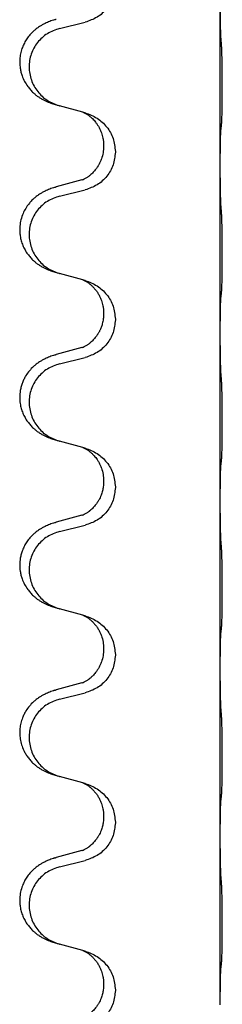
# Model space of a CAD drawing. Units: millimetres. Extents: x -623 to 1110, y -188 to 483.
# Drawn here: x 790 to 794, y 314 to 333 of the extents above; entities that cross this region are included whole.
import ezdxf

# ---------------------------------------------------------------- set-up
doc = ezdxf.new("R2010")
doc.units = ezdxf.units.MM

# ---------------------------------------------------------------- blocks, each defined once
blk = doc.blocks.new('HL50FU-0-130', base_point=(243.426, 147.691))
at = {"color": 7, "linetype": 'Continuous'}
for p, q in [((793.778, 330.25), (793.778, 333.41)), ((790.733, 332.845), (791.219, 332.965)), ((791.177, 331.261), (790.733, 331.382)), ((791.219, 331.249), (791.177, 331.261)), ((791.569, 330.63), (791.569, 330.615)), ((791.791, 330.519), (791.791, 330.504)), ((793.778, 330.235), (793.778, 330.25)), ((793.778, 327.075), (793.778, 330.235)), ((791.158, 329.98), (790.673, 329.847)), ((790.733, 329.67), (791.219, 329.79)), ((791.177, 328.086), (790.733, 328.207)), ((791.219, 328.074), (791.177, 328.086)), ((791.569, 327.455), (791.569, 327.44)), ((791.791, 327.344), (791.791, 327.329)), ((793.778, 327.06), (793.778, 327.075)), ((793.778, 323.9), (793.778, 327.06)), ((791.158, 326.805), (790.673, 326.672)), ((790.733, 326.495), (791.219, 326.615)), ((791.177, 324.911), (790.733, 325.032)), ((791.219, 324.899), (791.177, 324.911)), ((791.569, 324.28), (791.569, 324.265)), ((791.791, 324.169), (791.791, 324.154)), ((793.778, 323.885), (793.778, 323.9)), ((793.778, 320.725), (793.778, 323.885)), ((791.158, 323.63), (790.673, 323.497)), ((790.733, 323.32), (791.219, 323.44)), ((791.177, 321.736), (790.733, 321.857)), ((791.219, 321.724), (791.177, 321.736)), ((791.569, 321.105), (791.569, 321.09)), ((791.791, 320.994), (791.791, 320.979)), ((793.778, 320.71), (793.778, 320.725)), ((793.778, 317.55), (793.778, 320.71)), ((791.158, 320.455), (790.673, 320.322)), ((790.733, 320.145), (791.219, 320.265)), ((791.177, 318.561), (790.733, 318.682)), ((791.219, 318.549), (791.177, 318.561)), ((791.569, 317.93), (791.569, 317.915)), ((791.791, 317.819), (791.791, 317.804)), ((793.778, 317.535), (793.778, 317.55)), ((793.778, 314.375), (793.778, 317.535)), ((791.158, 317.28), (790.673, 317.147)), ((790.733, 316.97), (791.219, 317.09)), ((791.177, 315.386), (790.733, 315.507)), ((791.219, 315.374), (791.177, 315.386)), ((791.569, 314.755), (791.569, 314.74)), ((791.791, 314.644), (791.791, 314.629)), ((793.778, 314.36), (793.778, 314.375))]:
    blk.add_line(p, q, dxfattribs=at)
for points, knots in [([(791.791, 333.679), (791.782, 333.597), (791.766, 333.432), (791.638, 333.215), (791.453, 333.046), (791.297, 332.992), (791.219, 332.965)], [0, 0, 0, 0, 0.2452936, 0.4905862, 0.7359184, 0.9812533, 0.9812533, 0.9812533, 0.9812533]), ([(793.792, 332.653), (793.79, 332.695), (793.786, 332.779), (793.783, 332.886), (793.782, 332.974), (793.781, 333.037), (793.78, 333.095), (793.779, 333.174), (793.778, 333.279), (793.778, 333.366), (793.778, 333.41)], [0, 0, 0, 0, 0.1262599, 0.2525183, 0.321052, 0.3895852, 0.442554, 0.495523, 0.6262615, 0.7570001, 0.7570001, 0.7570001, 0.7570001]), ([(790.64, 333.013), (790.61, 333.002), (790.549, 332.982), (790.471, 332.948), (790.406, 332.914), (790.35, 332.88), (790.294, 332.84), (790.233, 332.789), (790.172, 332.726), (790.115, 332.652), (790.068, 332.572), (790.029, 332.486), (790, 332.393), (789.983, 332.293), (789.979, 332.193), (789.987, 332.101), (790.003, 332.02), (790.028, 331.936), (790.069, 331.844), (790.124, 331.756), (790.182, 331.684), (790.235, 331.631), (790.288, 331.586), (790.338, 331.549), (790.389, 331.517), (790.44, 331.489), (790.492, 331.464), (790.556, 331.438), (790.632, 331.411), (790.692, 331.394), (790.721, 331.385)], [0, 0, 0, 0, 0.096027, 0.192052, 0.254299, 0.316552, 0.388561, 0.460594, 0.555562, 0.650546, 0.741108, 0.831671, 0.932613, 1.033587, 1.134224, 1.234798, 1.308736, 1.382692, 1.496471, 1.610288, 1.69162, 1.772888, 1.836265, 1.899636, 1.958776, 2.017914, 2.074543, 2.13117, 2.224049, 2.31693, 2.31693, 2.31693, 2.31693]), ([(790.64, 333.013), (790.646, 333.014), (790.656, 333.018), (790.667, 333.021), (790.673, 333.022)], [0, 0, 0, 0, 0.01712211, 0.03424421, 0.03424421, 0.03424421, 0.03424421]), ([(790.733, 332.845), (790.654, 332.817), (790.496, 332.762), (790.339, 332.616), (790.247, 332.478), (790.196, 332.363), (790.165, 332.242), (790.154, 332.116), (790.166, 331.991), (790.198, 331.87), (790.249, 331.755), (790.341, 331.618), (790.493, 331.474), (790.645, 331.415), (790.721, 331.385)], [0, 0, 0, 0, 0.248898, 0.497791, 0.622697, 0.747676, 0.872611, 0.997478, 1.12239, 1.247373, 1.372424, 1.497405, 1.740933, 1.984464, 1.984464, 1.984464, 1.984464]), ([(793.803, 331.039), (793.804, 331.052), (793.807, 331.078), (793.808, 331.115), (793.809, 331.149), (793.81, 331.185), (793.811, 331.223), (793.812, 331.268), (793.813, 331.316), (793.814, 331.37), (793.815, 331.426), (793.815, 331.488), (793.816, 331.552), (793.816, 331.62), (793.816, 331.688), (793.816, 331.758), (793.816, 331.827), (793.816, 331.896), (793.816, 331.962), (793.815, 332.026), (793.814, 332.087), (793.814, 332.144), (793.813, 332.198), (793.812, 332.251), (793.811, 332.306), (793.809, 332.367), (793.807, 332.432), (793.805, 332.479), (793.803, 332.502)], [0, 0, 0, 0, 0.038853, 0.077709, 0.110153, 0.142595, 0.184238, 0.225881, 0.276792, 0.327702, 0.387232, 0.446762, 0.512955, 0.579148, 0.648877, 0.718606, 0.788125, 0.857644, 0.923219, 0.988793, 1.048028, 1.107262, 1.159001, 1.210739, 1.266824, 1.322909, 1.392873, 1.462834, 1.462834, 1.462834, 1.462834]), ([(791.177, 331.261), (791.181, 331.26), (791.19, 331.256), (791.206, 331.248), (791.227, 331.238), (791.25, 331.224), (791.271, 331.21), (791.287, 331.199), (791.299, 331.189), (791.314, 331.178), (791.333, 331.161), (791.36, 331.137), (791.388, 331.107), (791.419, 331.071), (791.449, 331.029), (791.479, 330.98), (791.506, 330.927), (791.528, 330.872), (791.544, 330.819), (791.557, 330.762), (791.567, 330.699), (791.568, 330.653), (791.569, 330.63)], [0, 0, 0, 0, 0.0132133, 0.0264267, 0.0552583, 0.0841047, 0.106831, 0.1295493, 0.1417847, 0.1540213, 0.1860795, 0.2181437, 0.2625952, 0.3070553, 0.3620734, 0.417102, 0.4791835, 0.5412621, 0.5937562, 0.6462412, 0.7151332, 0.7840031, 0.7840031, 0.7840031, 0.7840031]), ([(791.219, 331.249), (791.297, 331.22), (791.453, 331.162), (791.637, 330.988), (791.765, 330.768), (791.782, 330.602), (791.791, 330.519)], [0, 0, 0, 0, 0.2476959, 0.4953848, 0.743561, 0.9917429, 0.9917429, 0.9917429, 0.9917429]), ([(793.792, 330.937), (793.793, 330.946), (793.795, 330.962), (793.798, 330.988), (793.801, 331.013), (793.802, 331.031), (793.803, 331.039)], [0, 0, 0, 0, 0.0251849, 0.0503698, 0.076599, 0.1028283, 0.1028283, 0.1028283, 0.1028283]), ([(793.778, 330.25), (793.778, 330.295), (793.778, 330.386), (793.779, 330.496), (793.78, 330.579), (793.781, 330.632), (793.782, 330.682), (793.783, 330.749), (793.785, 330.834), (793.79, 330.903), (793.792, 330.937)], [0, 0, 0, 0, 0.1361268, 0.2722536, 0.3288234, 0.3853922, 0.4326156, 0.4798416, 0.5837625, 0.6876694, 0.6876694, 0.6876694, 0.6876694]), ([(791.569, 330.615), (791.567, 330.575), (791.563, 330.493), (791.536, 330.395), (791.506, 330.32), (791.485, 330.277), (791.468, 330.247), (791.455, 330.227), (791.44, 330.205), (791.421, 330.179), (791.399, 330.152), (791.373, 330.123), (791.344, 330.094), (791.32, 330.073), (791.302, 330.059), (791.29, 330.049), (791.274, 330.038), (791.254, 330.025), (791.231, 330.011), (791.211, 330), (791.196, 329.993), (791.19, 329.99), (791.187, 329.989)], [0, 0, 0, 0, 0.1218157, 0.2436287, 0.3041316, 0.3646057, 0.3857879, 0.4069666, 0.436804, 0.4666459, 0.5035056, 0.5403696, 0.5830245, 0.6256693, 0.6378646, 0.6500582, 0.6727252, 0.6954008, 0.7242011, 0.7529854, 0.7630993, 0.7732132, 0.7732132, 0.7732132, 0.7732132]), ([(791.791, 330.504), (791.782, 330.422), (791.766, 330.257), (791.638, 330.04), (791.453, 329.871), (791.297, 329.817), (791.219, 329.79)], [0, 0, 0, 0, 0.2452936, 0.4905862, 0.7359184, 0.9812533, 0.9812533, 0.9812533, 0.9812533]), ([(793.792, 329.478), (793.79, 329.52), (793.786, 329.604), (793.783, 329.711), (793.782, 329.799), (793.781, 329.862), (793.78, 329.92), (793.779, 329.999), (793.778, 330.104), (793.778, 330.191), (793.778, 330.235)], [0, 0, 0, 0, 0.1262599, 0.2525183, 0.321052, 0.3895852, 0.442554, 0.495523, 0.6262616, 0.7570001, 0.7570001, 0.7570001, 0.7570001]), ([(790.64, 329.838), (790.61, 329.827), (790.549, 329.807), (790.471, 329.773), (790.406, 329.739), (790.35, 329.705), (790.294, 329.665), (790.238, 329.618), (790.186, 329.566), (790.131, 329.499), (790.077, 329.416), (790.028, 329.311), (789.994, 329.195), (789.98, 329.087), (789.98, 328.994), (789.989, 328.912), (790.007, 328.826), (790.038, 328.737), (790.079, 328.652), (790.128, 328.576), (790.182, 328.509), (790.235, 328.456), (790.288, 328.411), (790.338, 328.374), (790.389, 328.342), (790.44, 328.314), (790.492, 328.289), (790.556, 328.263), (790.632, 328.236), (790.692, 328.219), (790.721, 328.21)], [0, 0, 0, 0, 0.096027, 0.192052, 0.254297, 0.316552, 0.388573, 0.460593, 0.535277, 0.609989, 0.720761, 0.831646, 0.956381, 1.081006, 1.157882, 1.234724, 1.328115, 1.421549, 1.515907, 1.610245, 1.691559, 1.772844, 1.836224, 1.899593, 1.958732, 2.01787, 2.0745, 2.131126, 2.224005, 2.316886, 2.316886, 2.316886, 2.316886]), ([(790.64, 329.838), (790.646, 329.839), (790.656, 329.843), (790.667, 329.846), (790.673, 329.847)], [0, 0, 0, 0, 0.01712211, 0.03424421, 0.03424421, 0.03424421, 0.03424421]), ([(791.158, 329.98), (791.163, 329.982), (791.173, 329.984), (791.182, 329.987), (791.187, 329.989)], [0, 0, 0, 0, 0.01489689, 0.02979377, 0.02979377, 0.02979377, 0.02979377]), ([(790.733, 329.67), (790.654, 329.642), (790.496, 329.587), (790.339, 329.441), (790.247, 329.303), (790.196, 329.188), (790.165, 329.067), (790.154, 328.941), (790.166, 328.816), (790.198, 328.695), (790.249, 328.58), (790.341, 328.443), (790.493, 328.299), (790.645, 328.24), (790.721, 328.21)], [0, 0, 0, 0, 0.248898, 0.497791, 0.622697, 0.747676, 0.872611, 0.997478, 1.12239, 1.247373, 1.372424, 1.497405, 1.740933, 1.984464, 1.984464, 1.984464, 1.984464]), ([(793.803, 327.864), (793.804, 327.877), (793.807, 327.903), (793.808, 327.94), (793.809, 327.974), (793.81, 328.01), (793.811, 328.048), (793.812, 328.093), (793.813, 328.141), (793.814, 328.195), (793.815, 328.251), (793.815, 328.313), (793.816, 328.377), (793.816, 328.445), (793.816, 328.513), (793.816, 328.583), (793.816, 328.652), (793.816, 328.721), (793.816, 328.787), (793.815, 328.851), (793.814, 328.912), (793.814, 328.969), (793.813, 329.023), (793.812, 329.076), (793.811, 329.131), (793.809, 329.192), (793.807, 329.257), (793.805, 329.304), (793.803, 329.327)], [0, 0, 0, 0, 0.038853, 0.077709, 0.110153, 0.142595, 0.184238, 0.225881, 0.276792, 0.327702, 0.387232, 0.446762, 0.512955, 0.579148, 0.648877, 0.718606, 0.788125, 0.857644, 0.923219, 0.988793, 1.048028, 1.107262, 1.159001, 1.210739, 1.266824, 1.322909, 1.392873, 1.462834, 1.462834, 1.462834, 1.462834]), ([(791.177, 328.086), (791.181, 328.085), (791.19, 328.081), (791.206, 328.073), (791.227, 328.063), (791.25, 328.049), (791.271, 328.035), (791.287, 328.024), (791.299, 328.014), (791.322, 327.996), (791.357, 327.965), (791.401, 327.918), (791.442, 327.865), (791.477, 327.809), (791.506, 327.752), (791.528, 327.697), (791.544, 327.644), (791.557, 327.587), (791.567, 327.524), (791.568, 327.478), (791.569, 327.455)], [0, 0, 0, 0, 0.0132133, 0.0264267, 0.0552582, 0.0841047, 0.1068313, 0.1295493, 0.1417842, 0.1540213, 0.2174845, 0.2810014, 0.3490315, 0.4170499, 0.4791353, 0.5412099, 0.5937031, 0.646189, 0.7150811, 0.7839509, 0.7839509, 0.7839509, 0.7839509]), ([(791.219, 328.074), (791.297, 328.045), (791.453, 327.987), (791.637, 327.813), (791.765, 327.593), (791.782, 327.427), (791.791, 327.344)], [0, 0, 0, 0, 0.2476959, 0.4953848, 0.743561, 0.9917429, 0.9917429, 0.9917429, 0.9917429]), ([(793.792, 327.762), (793.793, 327.771), (793.795, 327.787), (793.798, 327.813), (793.801, 327.838), (793.802, 327.856), (793.803, 327.864)], [0, 0, 0, 0, 0.0251849, 0.0503698, 0.076599, 0.1028283, 0.1028283, 0.1028283, 0.1028283]), ([(793.778, 327.075), (793.778, 327.12), (793.778, 327.211), (793.779, 327.321), (793.78, 327.404), (793.781, 327.457), (793.782, 327.507), (793.783, 327.574), (793.785, 327.659), (793.79, 327.728), (793.792, 327.762)], [0, 0, 0, 0, 0.1361268, 0.2722536, 0.3288234, 0.3853922, 0.4326156, 0.4798416, 0.5837625, 0.6876694, 0.6876694, 0.6876694, 0.6876694]), ([(791.569, 327.44), (791.567, 327.409), (791.565, 327.346), (791.55, 327.272), (791.534, 327.218), (791.522, 327.185), (791.51, 327.155), (791.499, 327.131), (791.488, 327.109), (791.478, 327.091), (791.468, 327.072), (791.455, 327.052), (791.44, 327.03), (791.421, 327.004), (791.399, 326.977), (791.373, 326.948), (791.344, 326.919), (791.32, 326.898), (791.302, 326.884), (791.29, 326.874), (791.274, 326.863), (791.254, 326.85), (791.231, 326.836), (791.211, 326.825), (791.196, 326.818), (791.19, 326.815), (791.187, 326.814)], [0, 0, 0, 0, 0.0938929, 0.1877688, 0.2252303, 0.2626894, 0.2926552, 0.3226172, 0.3437048, 0.3647925, 0.3859729, 0.4071533, 0.4369912, 0.4668326, 0.5036922, 0.5405563, 0.5832112, 0.625856, 0.6380513, 0.6502449, 0.6729119, 0.6955875, 0.7243878, 0.7531721, 0.763286, 0.7733999, 0.7733999, 0.7733999, 0.7733999]), ([(791.791, 327.329), (791.782, 327.247), (791.766, 327.082), (791.638, 326.865), (791.453, 326.696), (791.297, 326.642), (791.219, 326.615)], [0, 0, 0, 0, 0.2452936, 0.4905862, 0.7359184, 0.9812533, 0.9812533, 0.9812533, 0.9812533]), ([(793.792, 326.303), (793.79, 326.345), (793.786, 326.429), (793.783, 326.529), (793.782, 326.601), (793.781, 326.657), (793.78, 326.723), (793.779, 326.817), (793.778, 326.929), (793.778, 327.016), (793.778, 327.06)], [0, 0, 0, 0, 0.1262599, 0.2525183, 0.2984002, 0.3442818, 0.4199023, 0.495523, 0.6262616, 0.7570001, 0.7570001, 0.7570001, 0.7570001]), ([(790.64, 326.663), (790.646, 326.664), (790.656, 326.668), (790.667, 326.671), (790.673, 326.672)], [0, 0, 0, 0, 0.01712211, 0.03424421, 0.03424421, 0.03424421, 0.03424421]), ([(791.158, 326.805), (791.163, 326.807), (791.173, 326.809), (791.182, 326.812), (791.187, 326.814)], [0, 0, 0, 0, 0.01489689, 0.02979377, 0.02979377, 0.02979377, 0.02979377]), ([(790.64, 326.663), (790.61, 326.652), (790.549, 326.632), (790.471, 326.598), (790.406, 326.564), (790.35, 326.53), (790.294, 326.49), (790.229, 326.436), (790.162, 326.365), (790.104, 326.285), (790.061, 326.209), (790.031, 326.139), (790.007, 326.066), (789.987, 325.976), (789.977, 325.867), (789.985, 325.752), (790.007, 325.651), (790.038, 325.562), (790.079, 325.477), (790.128, 325.401), (790.182, 325.334), (790.235, 325.281), (790.288, 325.236), (790.338, 325.199), (790.389, 325.167), (790.44, 325.139), (790.492, 325.114), (790.556, 325.088), (790.632, 325.061), (790.692, 325.044), (790.721, 325.035)], [0, 0, 0, 0, 0.096027, 0.192052, 0.254301, 0.316552, 0.388552, 0.460594, 0.570532, 0.680463, 0.75608, 0.83165, 0.908427, 0.985271, 1.109979, 1.234725, 1.328168, 1.421553, 1.5159, 1.610248, 1.691564, 1.772848, 1.836227, 1.899596, 1.958735, 2.017874, 2.074503, 2.13113, 2.224009, 2.316889, 2.316889, 2.316889, 2.316889]), ([(790.733, 326.495), (790.654, 326.467), (790.496, 326.412), (790.339, 326.266), (790.247, 326.128), (790.196, 326.013), (790.165, 325.892), (790.154, 325.766), (790.166, 325.641), (790.198, 325.52), (790.249, 325.405), (790.341, 325.268), (790.493, 325.124), (790.645, 325.065), (790.721, 325.035)], [0, 0, 0, 0, 0.248898, 0.497791, 0.622697, 0.747676, 0.872611, 0.997478, 1.12239, 1.247373, 1.372424, 1.497405, 1.740933, 1.984464, 1.984464, 1.984464, 1.984464]), ([(793.803, 324.689), (793.804, 324.702), (793.807, 324.728), (793.808, 324.765), (793.809, 324.799), (793.81, 324.835), (793.811, 324.873), (793.812, 324.918), (793.813, 324.966), (793.814, 325.02), (793.815, 325.076), (793.815, 325.138), (793.816, 325.202), (793.816, 325.27), (793.816, 325.338), (793.816, 325.408), (793.816, 325.477), (793.816, 325.546), (793.816, 325.612), (793.815, 325.676), (793.814, 325.737), (793.814, 325.794), (793.813, 325.848), (793.812, 325.901), (793.811, 325.956), (793.809, 326.017), (793.807, 326.082), (793.805, 326.129), (793.803, 326.152)], [0, 0, 0, 0, 0.038853, 0.077709, 0.110153, 0.142595, 0.184238, 0.225881, 0.276792, 0.327702, 0.387232, 0.446762, 0.512955, 0.579148, 0.648877, 0.718606, 0.788125, 0.857644, 0.923219, 0.988793, 1.048028, 1.107262, 1.159001, 1.210739, 1.266824, 1.322909, 1.392873, 1.462834, 1.462834, 1.462834, 1.462834]), ([(791.177, 324.911), (791.181, 324.91), (791.19, 324.906), (791.206, 324.898), (791.227, 324.888), (791.25, 324.874), (791.271, 324.86), (791.287, 324.849), (791.299, 324.839), (791.32, 324.823), (791.351, 324.795), (791.388, 324.758), (791.419, 324.72), (791.443, 324.688), (791.462, 324.658), (791.482, 324.623), (791.505, 324.578), (791.536, 324.502), (791.563, 324.403), (791.567, 324.321), (791.569, 324.28)], [0, 0, 0, 0, 0.0132133, 0.0264267, 0.0552582, 0.0841047, 0.1068313, 0.1295493, 0.1417842, 0.1540213, 0.2101072, 0.266222, 0.3112305, 0.3562182, 0.3866562, 0.4170992, 0.4779129, 0.5387497, 0.6612617, 0.7837765, 0.7837765, 0.7837765, 0.7837765]), ([(791.219, 324.899), (791.297, 324.87), (791.453, 324.812), (791.637, 324.638), (791.765, 324.418), (791.782, 324.252), (791.791, 324.169)], [0, 0, 0, 0, 0.2476959, 0.4953848, 0.743561, 0.9917429, 0.9917429, 0.9917429, 0.9917429]), ([(793.792, 324.587), (793.793, 324.596), (793.795, 324.612), (793.798, 324.638), (793.801, 324.663), (793.802, 324.681), (793.803, 324.689)], [0, 0, 0, 0, 0.0251849, 0.0503698, 0.076599, 0.1028283, 0.1028283, 0.1028283, 0.1028283]), ([(793.778, 323.9), (793.778, 323.945), (793.778, 324.036), (793.779, 324.146), (793.78, 324.229), (793.781, 324.282), (793.782, 324.332), (793.783, 324.399), (793.785, 324.484), (793.79, 324.553), (793.792, 324.587)], [0, 0, 0, 0, 0.1361268, 0.2722536, 0.3288234, 0.3853922, 0.4326156, 0.4798416, 0.5837625, 0.6876694, 0.6876694, 0.6876694, 0.6876694]), ([(791.569, 324.265), (791.568, 324.248), (791.568, 324.214), (791.562, 324.168), (791.555, 324.127), (791.547, 324.088), (791.535, 324.048), (791.52, 324.004), (791.501, 323.96), (791.483, 323.924), (791.468, 323.897), (791.455, 323.877), (791.44, 323.855), (791.421, 323.829), (791.399, 323.802), (791.373, 323.773), (791.344, 323.744), (791.32, 323.723), (791.302, 323.709), (791.29, 323.699), (791.274, 323.688), (791.254, 323.675), (791.231, 323.661), (791.211, 323.65), (791.196, 323.643), (791.19, 323.64), (791.187, 323.639)], [0, 0, 0, 0, 0.0508893, 0.1017866, 0.139329, 0.1768739, 0.2209078, 0.2649481, 0.3149175, 0.3648756, 0.3860574, 0.4072365, 0.437074, 0.4669157, 0.5037754, 0.5406394, 0.5832943, 0.6259392, 0.6381345, 0.650328, 0.6729951, 0.6956706, 0.724471, 0.7532552, 0.7633692, 0.7734831, 0.7734831, 0.7734831, 0.7734831]), ([(791.791, 324.154), (791.782, 324.072), (791.766, 323.907), (791.638, 323.69), (791.453, 323.521), (791.297, 323.467), (791.219, 323.44)], [0, 0, 0, 0, 0.2452936, 0.4905862, 0.7359184, 0.9812533, 0.9812533, 0.9812533, 0.9812533]), ([(793.792, 323.128), (793.79, 323.17), (793.786, 323.254), (793.783, 323.354), (793.782, 323.426), (793.781, 323.482), (793.78, 323.548), (793.779, 323.642), (793.778, 323.754), (793.778, 323.841), (793.778, 323.885)], [0, 0, 0, 0, 0.1262599, 0.2525183, 0.2984002, 0.3442818, 0.4199023, 0.495523, 0.6262616, 0.7570001, 0.7570001, 0.7570001, 0.7570001]), ([(791.158, 323.63), (791.163, 323.632), (791.173, 323.634), (791.182, 323.637), (791.187, 323.639)], [0, 0, 0, 0, 0.01489689, 0.02979377, 0.02979377, 0.02979377, 0.02979377]), ([(790.64, 323.488), (790.61, 323.477), (790.549, 323.457), (790.471, 323.423), (790.406, 323.389), (790.35, 323.355), (790.294, 323.315), (790.233, 323.264), (790.172, 323.201), (790.115, 323.127), (790.068, 323.047), (790.032, 322.969), (790.007, 322.891), (789.987, 322.801), (789.977, 322.692), (789.985, 322.584), (790.003, 322.495), (790.028, 322.411), (790.069, 322.319), (790.124, 322.231), (790.182, 322.159), (790.235, 322.106), (790.288, 322.061), (790.338, 322.024), (790.389, 321.992), (790.44, 321.964), (790.492, 321.939), (790.556, 321.913), (790.632, 321.886), (790.692, 321.869), (790.721, 321.86)], [0, 0, 0, 0, 0.096027, 0.192052, 0.254299, 0.316552, 0.388562, 0.460594, 0.555556, 0.650547, 0.741131, 0.83167, 0.908455, 0.985292, 1.110027, 1.234743, 1.3087, 1.382638, 1.49641, 1.610233, 1.691566, 1.772834, 1.83621, 1.899582, 1.958721, 2.01786, 2.074489, 2.131116, 2.223995, 2.316875, 2.316875, 2.316875, 2.316875]), ([(790.733, 323.32), (790.654, 323.292), (790.496, 323.237), (790.339, 323.091), (790.247, 322.953), (790.196, 322.838), (790.165, 322.717), (790.154, 322.591), (790.166, 322.466), (790.198, 322.345), (790.249, 322.23), (790.341, 322.093), (790.493, 321.949), (790.645, 321.89), (790.721, 321.86)], [0, 0, 0, 0, 0.248898, 0.497791, 0.622697, 0.747676, 0.872611, 0.997478, 1.12239, 1.247373, 1.372424, 1.497405, 1.740933, 1.984464, 1.984464, 1.984464, 1.984464]), ([(790.64, 323.488), (790.646, 323.489), (790.656, 323.493), (790.667, 323.496), (790.673, 323.497)], [0, 0, 0, 0, 0.01712211, 0.03424421, 0.03424421, 0.03424421, 0.03424421]), ([(793.803, 321.514), (793.804, 321.527), (793.807, 321.553), (793.808, 321.59), (793.809, 321.624), (793.81, 321.66), (793.811, 321.698), (793.812, 321.743), (793.813, 321.791), (793.814, 321.845), (793.815, 321.901), (793.815, 321.963), (793.816, 322.027), (793.816, 322.095), (793.816, 322.163), (793.816, 322.233), (793.816, 322.302), (793.816, 322.371), (793.816, 322.437), (793.815, 322.501), (793.814, 322.562), (793.814, 322.619), (793.813, 322.673), (793.812, 322.726), (793.811, 322.781), (793.809, 322.842), (793.807, 322.907), (793.805, 322.954), (793.803, 322.977)], [0, 0, 0, 0, 0.038853, 0.077709, 0.110153, 0.142595, 0.184238, 0.225881, 0.276792, 0.327702, 0.387232, 0.446762, 0.512955, 0.579148, 0.648877, 0.718606, 0.788125, 0.857644, 0.923219, 0.988793, 1.048028, 1.107262, 1.159001, 1.210739, 1.266824, 1.322909, 1.392873, 1.462834, 1.462834, 1.462834, 1.462834]), ([(791.177, 321.736), (791.181, 321.735), (791.19, 321.731), (791.206, 321.723), (791.227, 321.713), (791.25, 321.699), (791.271, 321.685), (791.287, 321.674), (791.299, 321.664), (791.322, 321.646), (791.357, 321.615), (791.401, 321.568), (791.442, 321.515), (791.477, 321.459), (791.505, 321.403), (791.536, 321.327), (791.563, 321.228), (791.567, 321.146), (791.569, 321.105)], [0, 0, 0, 0, 0.0132133, 0.0264267, 0.0552582, 0.0841047, 0.1068313, 0.1295493, 0.1417842, 0.1540213, 0.2174842, 0.2810014, 0.3490331, 0.4170499, 0.477878, 0.5387009, 0.661213, 0.7837277, 0.7837277, 0.7837277, 0.7837277]), ([(791.219, 321.724), (791.297, 321.695), (791.453, 321.637), (791.637, 321.463), (791.765, 321.243), (791.782, 321.077), (791.791, 320.994)], [0, 0, 0, 0, 0.2476959, 0.4953848, 0.743561, 0.9917429, 0.9917429, 0.9917429, 0.9917429]), ([(793.792, 321.412), (793.793, 321.421), (793.795, 321.437), (793.798, 321.463), (793.801, 321.488), (793.802, 321.506), (793.803, 321.514)], [0, 0, 0, 0, 0.0251849, 0.0503698, 0.076599, 0.1028283, 0.1028283, 0.1028283, 0.1028283]), ([(793.778, 320.725), (793.778, 320.77), (793.778, 320.861), (793.779, 320.971), (793.78, 321.054), (793.781, 321.107), (793.782, 321.157), (793.783, 321.224), (793.785, 321.309), (793.79, 321.378), (793.792, 321.412)], [0, 0, 0, 0, 0.1361268, 0.2722536, 0.3288234, 0.3853922, 0.4326156, 0.4798416, 0.5837625, 0.6876694, 0.6876694, 0.6876694, 0.6876694]), ([(791.569, 321.09), (791.567, 321.05), (791.563, 320.968), (791.536, 320.87), (791.506, 320.795), (791.48, 320.742), (791.45, 320.694), (791.42, 320.652), (791.39, 320.616), (791.362, 320.587), (791.336, 320.562), (791.317, 320.546), (791.302, 320.534), (791.29, 320.524), (791.274, 320.513), (791.254, 320.5), (791.231, 320.486), (791.211, 320.475), (791.196, 320.468), (791.19, 320.465), (791.187, 320.464)], [0, 0, 0, 0, 0.1218157, 0.2436287, 0.3041191, 0.3646066, 0.4191562, 0.4736975, 0.5178058, 0.5619054, 0.5937805, 0.6256498, 0.6378448, 0.6500386, 0.6727059, 0.6953812, 0.7241815, 0.7529658, 0.7630797, 0.7731936, 0.7731936, 0.7731936, 0.7731936]), ([(791.791, 320.979), (791.782, 320.897), (791.766, 320.732), (791.638, 320.515), (791.453, 320.346), (791.297, 320.292), (791.219, 320.265)], [0, 0, 0, 0, 0.2452936, 0.4905862, 0.7359184, 0.9812533, 0.9812533, 0.9812533, 0.9812533]), ([(793.792, 319.953), (793.79, 319.995), (793.786, 320.079), (793.783, 320.183), (793.782, 320.265), (793.781, 320.325), (793.78, 320.386), (793.779, 320.471), (793.778, 320.579), (793.778, 320.666), (793.778, 320.71)], [0, 0, 0, 0, 0.1262599, 0.2525183, 0.3120942, 0.3716697, 0.4335963, 0.495523, 0.6262616, 0.7570001, 0.7570001, 0.7570001, 0.7570001]), ([(791.158, 320.455), (791.163, 320.457), (791.173, 320.459), (791.182, 320.462), (791.187, 320.464)], [0, 0, 0, 0, 0.01489689, 0.02979377, 0.02979377, 0.02979377, 0.02979377]), ([(790.64, 320.313), (790.61, 320.302), (790.549, 320.282), (790.471, 320.248), (790.406, 320.214), (790.35, 320.18), (790.294, 320.14), (790.229, 320.086), (790.162, 320.015), (790.104, 319.935), (790.061, 319.859), (790.028, 319.782), (790, 319.693), (789.983, 319.593), (789.979, 319.493), (789.988, 319.388), (790.012, 319.281), (790.049, 319.187), (790.09, 319.11), (790.132, 319.046), (790.182, 318.984), (790.235, 318.931), (790.288, 318.886), (790.338, 318.849), (790.389, 318.817), (790.44, 318.789), (790.492, 318.764), (790.556, 318.738), (790.632, 318.711), (790.692, 318.694), (790.721, 318.685)], [0, 0, 0, 0, 0.096027, 0.192052, 0.254301, 0.316552, 0.388551, 0.460594, 0.570538, 0.680462, 0.756061, 0.83165, 0.932584, 1.033563, 1.134158, 1.234778, 1.348478, 1.462125, 1.536211, 1.610266, 1.691564, 1.772865, 1.836247, 1.899613, 1.958751, 2.017891, 2.07452, 2.131147, 2.224026, 2.316907, 2.316907, 2.316907, 2.316907]), ([(790.733, 320.145), (790.654, 320.117), (790.496, 320.062), (790.339, 319.916), (790.247, 319.778), (790.196, 319.663), (790.165, 319.542), (790.154, 319.416), (790.166, 319.291), (790.198, 319.17), (790.249, 319.055), (790.341, 318.918), (790.493, 318.774), (790.645, 318.715), (790.721, 318.685)], [0, 0, 0, 0, 0.248898, 0.497791, 0.622697, 0.747676, 0.872611, 0.997478, 1.12239, 1.247373, 1.372424, 1.497405, 1.740933, 1.984464, 1.984464, 1.984464, 1.984464]), ([(790.64, 320.313), (790.646, 320.314), (790.656, 320.318), (790.667, 320.321), (790.673, 320.322)], [0, 0, 0, 0, 0.01712211, 0.03424421, 0.03424421, 0.03424421, 0.03424421]), ([(793.803, 318.339), (793.804, 318.352), (793.807, 318.378), (793.808, 318.415), (793.809, 318.449), (793.81, 318.485), (793.811, 318.523), (793.812, 318.568), (793.813, 318.616), (793.814, 318.67), (793.815, 318.726), (793.815, 318.788), (793.816, 318.852), (793.816, 318.92), (793.816, 318.988), (793.816, 319.058), (793.816, 319.127), (793.816, 319.196), (793.816, 319.262), (793.815, 319.326), (793.814, 319.387), (793.814, 319.444), (793.813, 319.498), (793.812, 319.551), (793.811, 319.606), (793.809, 319.667), (793.807, 319.732), (793.805, 319.779), (793.803, 319.802)], [0, 0, 0, 0, 0.038853, 0.077709, 0.110153, 0.142595, 0.184238, 0.225881, 0.276792, 0.327702, 0.387232, 0.446762, 0.512955, 0.579148, 0.648877, 0.718606, 0.788125, 0.857644, 0.923219, 0.988793, 1.048028, 1.107262, 1.159001, 1.210739, 1.266824, 1.322909, 1.392873, 1.462834, 1.462834, 1.462834, 1.462834]), ([(791.177, 318.561), (791.181, 318.56), (791.19, 318.556), (791.206, 318.548), (791.227, 318.538), (791.25, 318.524), (791.271, 318.51), (791.287, 318.499), (791.299, 318.489), (791.322, 318.471), (791.357, 318.44), (791.401, 318.393), (791.442, 318.34), (791.477, 318.284), (791.506, 318.227), (791.528, 318.172), (791.544, 318.119), (791.557, 318.062), (791.567, 317.999), (791.568, 317.953), (791.569, 317.93)], [0, 0, 0, 0, 0.0132133, 0.0264267, 0.0552582, 0.0841047, 0.1068313, 0.1295493, 0.1417842, 0.1540213, 0.2174845, 0.2810014, 0.3490315, 0.4170499, 0.4791353, 0.5412099, 0.5937031, 0.646189, 0.7150811, 0.7839509, 0.7839509, 0.7839509, 0.7839509]), ([(791.219, 318.549), (791.297, 318.52), (791.453, 318.462), (791.637, 318.288), (791.765, 318.068), (791.782, 317.902), (791.791, 317.819)], [0, 0, 0, 0, 0.2476959, 0.4953848, 0.743561, 0.9917429, 0.9917429, 0.9917429, 0.9917429]), ([(793.792, 318.237), (793.793, 318.246), (793.795, 318.262), (793.798, 318.288), (793.801, 318.313), (793.802, 318.331), (793.803, 318.339)], [0, 0, 0, 0, 0.0251849, 0.0503698, 0.076599, 0.1028283, 0.1028283, 0.1028283, 0.1028283]), ([(793.778, 317.55), (793.778, 317.595), (793.778, 317.686), (793.779, 317.796), (793.78, 317.879), (793.781, 317.932), (793.782, 317.982), (793.783, 318.049), (793.785, 318.134), (793.79, 318.203), (793.792, 318.237)], [0, 0, 0, 0, 0.1361268, 0.2722536, 0.3288234, 0.3853922, 0.4326156, 0.4798416, 0.5837625, 0.6876694, 0.6876694, 0.6876694, 0.6876694]), ([(791.569, 317.915), (791.568, 317.898), (791.568, 317.864), (791.562, 317.818), (791.555, 317.777), (791.547, 317.738), (791.535, 317.698), (791.52, 317.654), (791.501, 317.61), (791.483, 317.574), (791.468, 317.547), (791.455, 317.527), (791.44, 317.505), (791.421, 317.479), (791.399, 317.452), (791.373, 317.423), (791.344, 317.394), (791.32, 317.373), (791.302, 317.359), (791.29, 317.349), (791.274, 317.338), (791.254, 317.325), (791.231, 317.311), (791.211, 317.3), (791.196, 317.293), (791.19, 317.29), (791.187, 317.289)], [0, 0, 0, 0, 0.0508893, 0.1017866, 0.139329, 0.1768739, 0.2209078, 0.2649481, 0.3149175, 0.3648756, 0.3860574, 0.4072365, 0.437074, 0.4669157, 0.5037754, 0.5406394, 0.5832943, 0.6259392, 0.6381345, 0.650328, 0.6729951, 0.6956706, 0.724471, 0.7532552, 0.7633691, 0.773483, 0.773483, 0.773483, 0.773483]), ([(791.791, 317.804), (791.782, 317.722), (791.766, 317.557), (791.638, 317.34), (791.453, 317.171), (791.297, 317.117), (791.219, 317.09)], [0, 0, 0, 0, 0.2452936, 0.4905862, 0.7359184, 0.9812533, 0.9812533, 0.9812533, 0.9812533]), ([(793.792, 316.778), (793.79, 316.82), (793.786, 316.904), (793.783, 317.011), (793.782, 317.099), (793.781, 317.162), (793.78, 317.22), (793.779, 317.299), (793.778, 317.404), (793.778, 317.491), (793.778, 317.535)], [0, 0, 0, 0, 0.1262576, 0.2525195, 0.3210536, 0.3895864, 0.4425552, 0.4955242, 0.6262627, 0.7570013, 0.7570013, 0.7570013, 0.7570013]), ([(791.158, 317.28), (791.163, 317.282), (791.173, 317.284), (791.182, 317.287), (791.187, 317.289)], [0, 0, 0, 0, 0.01489689, 0.02979377, 0.02979377, 0.02979377, 0.02979377]), ([(790.64, 317.138), (790.61, 317.127), (790.549, 317.107), (790.471, 317.073), (790.406, 317.039), (790.35, 317.005), (790.294, 316.965), (790.233, 316.914), (790.172, 316.851), (790.115, 316.777), (790.068, 316.697), (790.026, 316.604), (789.994, 316.495), (789.98, 316.387), (789.98, 316.294), (789.989, 316.212), (790.007, 316.126), (790.038, 316.037), (790.079, 315.952), (790.128, 315.876), (790.182, 315.809), (790.235, 315.756), (790.288, 315.711), (790.338, 315.674), (790.389, 315.642), (790.44, 315.614), (790.492, 315.589), (790.556, 315.563), (790.632, 315.536), (790.692, 315.519), (790.721, 315.51)], [0, 0, 0, 0, 0.096027, 0.192052, 0.254299, 0.316552, 0.38856, 0.460594, 0.555567, 0.650545, 0.741082, 0.831673, 0.956373, 1.08103, 1.157909, 1.234748, 1.328139, 1.421573, 1.515931, 1.610269, 1.691583, 1.772869, 1.836248, 1.899617, 1.958756, 2.017895, 2.074524, 2.131151, 2.22403, 2.31691, 2.31691, 2.31691, 2.31691]), ([(790.64, 317.138), (790.646, 317.139), (790.656, 317.143), (790.667, 317.146), (790.673, 317.147)], [0, 0, 0, 0, 0.01712211, 0.03424421, 0.03424421, 0.03424421, 0.03424421]), ([(790.733, 316.97), (790.654, 316.942), (790.496, 316.887), (790.339, 316.741), (790.247, 316.603), (790.196, 316.488), (790.165, 316.367), (790.154, 316.241), (790.166, 316.116), (790.198, 315.995), (790.249, 315.88), (790.341, 315.743), (790.493, 315.599), (790.645, 315.54), (790.721, 315.51)], [0, 0, 0, 0, 0.248898, 0.497791, 0.622697, 0.747676, 0.872611, 0.997478, 1.12239, 1.247373, 1.372424, 1.497405, 1.740933, 1.984464, 1.984464, 1.984464, 1.984464]), ([(793.803, 315.164), (793.804, 315.177), (793.807, 315.203), (793.808, 315.24), (793.809, 315.274), (793.81, 315.31), (793.811, 315.348), (793.812, 315.393), (793.813, 315.441), (793.814, 315.495), (793.815, 315.551), (793.815, 315.613), (793.816, 315.677), (793.816, 315.745), (793.816, 315.813), (793.816, 315.883), (793.816, 315.952), (793.816, 316.021), (793.816, 316.087), (793.815, 316.151), (793.814, 316.212), (793.814, 316.269), (793.813, 316.323), (793.812, 316.376), (793.811, 316.431), (793.809, 316.492), (793.807, 316.557), (793.805, 316.604), (793.803, 316.627)], [0, 0, 0, 0, 0.038853, 0.077709, 0.110153, 0.142595, 0.184238, 0.225881, 0.276792, 0.327702, 0.387232, 0.446762, 0.512955, 0.579148, 0.648877, 0.718606, 0.788125, 0.857644, 0.923219, 0.988793, 1.048028, 1.107262, 1.159001, 1.210739, 1.266824, 1.322909, 1.392873, 1.462834, 1.462834, 1.462834, 1.462834]), ([(791.177, 315.386), (791.181, 315.385), (791.19, 315.381), (791.206, 315.373), (791.227, 315.363), (791.25, 315.349), (791.271, 315.335), (791.287, 315.324), (791.299, 315.314), (791.322, 315.296), (791.357, 315.265), (791.401, 315.218), (791.442, 315.165), (791.477, 315.109), (791.506, 315.052), (791.528, 314.997), (791.544, 314.944), (791.557, 314.887), (791.567, 314.824), (791.568, 314.778), (791.569, 314.755)], [0, 0, 0, 0, 0.0132133, 0.0264267, 0.0552582, 0.0841047, 0.1068313, 0.1295493, 0.1417842, 0.1540213, 0.2174845, 0.2810014, 0.3490315, 0.4170499, 0.4791353, 0.5412099, 0.5937031, 0.646189, 0.7150811, 0.7839509, 0.7839509, 0.7839509, 0.7839509]), ([(791.219, 315.374), (791.297, 315.345), (791.453, 315.287), (791.637, 315.113), (791.765, 314.893), (791.782, 314.727), (791.791, 314.644)], [0, 0, 0, 0, 0.2476959, 0.4953848, 0.743561, 0.9917429, 0.9917429, 0.9917429, 0.9917429]), ([(793.792, 315.062), (793.793, 315.071), (793.795, 315.087), (793.798, 315.113), (793.801, 315.138), (793.802, 315.156), (793.803, 315.164)], [0, 0, 0, 0, 0.0251849, 0.0503698, 0.076599, 0.1028283, 0.1028283, 0.1028283, 0.1028283]), ([(793.778, 314.375), (793.778, 314.42), (793.778, 314.511), (793.779, 314.621), (793.78, 314.704), (793.781, 314.757), (793.782, 314.807), (793.783, 314.874), (793.785, 314.959), (793.79, 315.028), (793.792, 315.062)], [0, 0, 0, 0, 0.1361268, 0.2722536, 0.3288234, 0.3853922, 0.4326156, 0.4798416, 0.5837625, 0.6876694, 0.6876694, 0.6876694, 0.6876694]), ([(791.569, 314.74), (791.568, 314.723), (791.568, 314.689), (791.562, 314.643), (791.555, 314.602), (791.547, 314.563), (791.535, 314.523), (791.52, 314.479), (791.501, 314.435), (791.478, 314.389), (791.45, 314.344), (791.42, 314.302), (791.39, 314.266), (791.362, 314.237), (791.336, 314.212), (791.317, 314.196), (791.302, 314.184), (791.29, 314.174), (791.274, 314.163), (791.254, 314.15), (791.231, 314.136), (791.211, 314.125), (791.196, 314.118), (791.19, 314.115), (791.187, 314.114)], [0, 0, 0, 0, 0.0508893, 0.1017866, 0.1393287, 0.176874, 0.2209095, 0.264948, 0.3149088, 0.3648761, 0.419423, 0.4739668, 0.5180756, 0.5621747, 0.5940498, 0.6259191, 0.6381141, 0.6503079, 0.6729752, 0.6956506, 0.7244509, 0.7532352, 0.7633491, 0.7734629, 0.7734629, 0.7734629, 0.7734629]), ([(791.791, 314.629), (791.782, 314.547), (791.766, 314.382), (791.638, 314.165), (791.453, 313.996), (791.297, 313.942), (791.219, 313.915)], [0, 0, 0, 0, 0.2452936, 0.4905862, 0.7359184, 0.9812533, 0.9812533, 0.9812533, 0.9812533])]:
    blk.add_open_spline(points, degree=3, knots=knots, dxfattribs=at)
for points in [[(793.803, 332.502), (793.802, 332.527), (793.798, 332.577), (793.794, 332.628), (793.792, 332.653)], [(790.721, 331.385), (790.723, 331.385), (790.727, 331.384), (790.731, 331.383), (790.733, 331.382)], [(793.803, 329.327), (793.802, 329.352), (793.798, 329.402), (793.794, 329.453), (793.792, 329.478)], [(790.721, 328.21), (790.723, 328.21), (790.727, 328.209), (790.731, 328.208), (790.733, 328.207)], [(793.803, 326.152), (793.802, 326.177), (793.798, 326.227), (793.794, 326.278), (793.792, 326.303)], [(790.721, 325.035), (790.723, 325.035), (790.727, 325.034), (790.731, 325.033), (790.733, 325.032)], [(793.803, 322.977), (793.802, 323.002), (793.798, 323.052), (793.794, 323.103), (793.792, 323.128)], [(790.721, 321.86), (790.723, 321.86), (790.727, 321.859), (790.731, 321.858), (790.733, 321.857)], [(793.803, 319.802), (793.802, 319.827), (793.798, 319.877), (793.794, 319.928), (793.792, 319.953)], [(790.721, 318.685), (790.723, 318.685), (790.727, 318.684), (790.731, 318.683), (790.733, 318.682)], [(793.803, 316.627), (793.802, 316.652), (793.798, 316.702), (793.794, 316.753), (793.792, 316.778)], [(790.721, 315.51), (790.723, 315.51), (790.727, 315.509), (790.731, 315.508), (790.733, 315.507)]]:
    blk.add_open_spline(points, degree=3, dxfattribs=at)

msp = doc.modelspace()

# ---------------------------------------------------------------- block references
msp.add_blockref('HL50FU-0-130', (243.426, 147.691))

doc.saveas('drawing.dxf')
